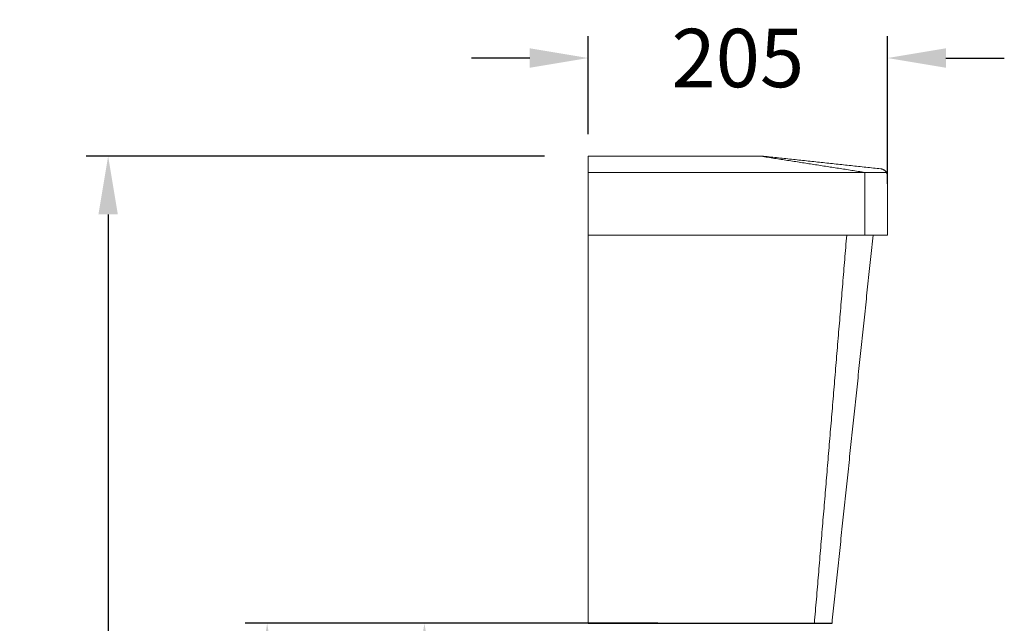
# Model space of a CAD drawing. Units: millimetres. Extents: x 1292 to 3427, y -25594 to -22933.
# Drawn here: x 1292 to 1966, y -24377 to -23963 of the extents above; entities that cross this region are included whole.
import ezdxf

# ---------------------------------------------------------------- set-up
doc = ezdxf.new("R2010")
doc.units = ezdxf.units.MM
doc.layers.add('图层2', color=3, linetype='Continuous')
doc.layers.add('预设值', color=18, linetype='Continuous')
doc.styles.get("Standard").update_dxf_attribs({"font": 'arial.ttf'})
doc.dimstyles.new('40', dxfattribs={"dimtxt": 40, "dimasz": 40, "dimexe": 15, "dimexo": 15, "dimgap": 17, "dimtad": 0, "dimtih": 1, "dimtoh": 1, "dimdsep": 46, "dimtxsty": 'Standard', "dimcen": 15, "dimadec": 0, "dimazin": 2, "dimtfac": 1, "dimtofl": 0, "dimtmove": 0, "dimatfit": 3, "dimfxl": 0, "dimtolj": 1, "dimtzin": 0, "dimarcsym": 0})

# ---------------------------------------------------------------- blocks, each defined once
blk = doc.blocks.new('*D2')
at = {"layer": 'DEFPOINTS', "color": 0}
for p in [(1590.96, -24376.58), (1461.39, -25484.23), (1932.59, -25484.23)]:
    blk.add_point(p, dxfattribs=at)
at = {"layer": '图层2', "color": 0, "lineweight": -2}
for p, q in [((1575.96, -24376.58), (1446.39, -24376.58)), ((1461.39, -24416.58), (1461.39, -24892.98)), ((1461.39, -25444.23), (1461.39, -24967.83)), ((1917.59, -25484.23), (1446.39, -25484.23))]:
    blk.add_line(p, q, dxfattribs=at)
at = {"layer": '图层2', "color": 0}
for points in [[(1454.73, -24416.58), (1468.06, -24416.58), (1461.39, -24376.58)], [(1454.73, -25444.23), (1468.06, -25444.23), (1461.39, -25484.23)]]:
    blk.add_solid(points, dxfattribs=at)
at = {"layer": '图层2', "color": 0, "insert": (1461.39, -24930.41), "char_height": 40, "attachment_point": 5}
blk.add_mtext('\\A1;1100', dxfattribs=at)
blk = doc.blocks.new('*D1')
at = {"layer": 'DEFPOINTS', "color": 0}
for p in [(1744.05, -24376.58), (1569.11, -24608.58), (1678.22, -24608.58)]:
    blk.add_point(p, dxfattribs=at)
at = {"layer": '图层2', "color": 0, "lineweight": -2}
for p, q in [((1729.05, -24376.58), (1554.11, -24376.58)), ((1569.11, -24416.58), (1569.11, -24465.95)), ((1569.11, -24568.58), (1569.11, -24540.82)), ((1663.22, -24608.58), (1554.11, -24608.58))]:
    blk.add_line(p, q, dxfattribs=at)
at = {"layer": '图层2', "color": 0}
for points in [[(1562.45, -24416.58), (1575.78, -24416.58), (1569.11, -24376.58)], [(1562.45, -24568.58), (1575.78, -24568.58), (1569.11, -24608.58)]]:
    blk.add_solid(points, dxfattribs=at)
at = {"layer": '图层2', "color": 0, "insert": (1569.11, -24503.38), "char_height": 40, "attachment_point": 5}
blk.add_mtext('\\A1;232', dxfattribs=at)
blk = doc.blocks.new('*D3')
at = {"layer": 'DEFPOINTS', "color": 0}
for p in [(1352.48, -24056.53), (1666.22, -24056.53), (1502.08, -25484.23)]:
    blk.add_point(p, dxfattribs=at)
at = {"layer": '图层2', "color": 0, "lineweight": -2}
for p, q in [((1651.22, -24056.53), (1337.48, -24056.53)), ((1352.48, -24096.53), (1352.48, -24732.94)), ((1352.48, -25444.23), (1352.48, -24807.82)), ((1487.08, -25484.23), (1337.48, -25484.23))]:
    blk.add_line(p, q, dxfattribs=at)
at = {"layer": '图层2', "color": 0}
for points in [[(1345.81, -24096.53), (1359.14, -24096.53), (1352.48, -24056.53)], [(1345.81, -25444.23), (1359.14, -25444.23), (1352.48, -25484.23)]]:
    blk.add_solid(points, dxfattribs=at)
at = {"layer": '图层2', "color": 0, "insert": (1352.48, -24770.38), "char_height": 40, "attachment_point": 5}
blk.add_mtext('\\A1;1430', dxfattribs=at)
blk = doc.blocks.new('*D6')
at = {"layer": 'DEFPOINTS', "color": 0}
for p in [(1886.22, -23989.38), (1681.22, -24056.53), (1886.22, -24090.6)]:
    blk.add_point(p, dxfattribs=at)
at = {"layer": '图层2', "color": 0, "lineweight": -2}
for p, q in [((1681.22, -24041.53), (1681.22, -23974.38)), ((1886.22, -24075.6), (1886.22, -23974.38)), ((1641.22, -23989.38), (1601.22, -23989.38)), ((1926.22, -23989.38), (1966.22, -23989.38))]:
    blk.add_line(p, q, dxfattribs=at)
at = {"layer": '图层2', "color": 0}
for points in [[(1641.22, -23982.71), (1641.22, -23996.04), (1681.22, -23989.38)], [(1926.22, -23982.71), (1926.22, -23996.04), (1886.22, -23989.38)]]:
    blk.add_solid(points, dxfattribs=at)
at = {"layer": '图层2', "color": 0, "insert": (1783.72, -23989.38), "char_height": 40, "attachment_point": 5}
blk.add_mtext('\\A1;205', dxfattribs=at)

msp = doc.modelspace()

# ---------------------------------------------------------------- linework, layer by layer
at = {"layer": '预设值', "color": 0}
msp.add_lwpolyline([(1681.222, -24376.582), (1848.222, -24376.582)], dxfattribs=at)
at = {"layer": '预设值', "color": 0, "lineweight": 9}
for points in [[(1681.222, -24056.531), (1681.222, -24216.557), (1681.222, -24376.582)], [(1681.222, -24056.531), (1739.949, -24056.531), (1798.677, -24056.531)], [(1798.677, -24056.531), (1834.689, -24062.122), (1870.701, -24067.713)], [(1798.677, -24056.531), (1799.382, -24056.531), (1800.087, -24056.531)], [(1800.087, -24056.531), (1840.861, -24060.916), (1881.635, -24065.3)], [(1681.222, -24067.713), (1783.334, -24067.713), (1885.446, -24067.713)], [(1870.701, -24067.713), (1870.701, -24089.232), (1870.701, -24110.752)], [(1886.222, -24070.456), (1886.222, -24090.604), (1886.222, -24110.752)], [(1681.222, -24110.752), (1783.722, -24110.752), (1886.222, -24110.752)], [(1836.164, -24376.582), (1847.243, -24243.667), (1858.321, -24110.752)], [(1848.222, -24376.582), (1862.287, -24243.667), (1876.351, -24110.752)]]:
    msp.add_open_spline(points, degree=2, dxfattribs=at)
msp.add_rational_spline([(1881.635, -24065.3), (1886.222, -24065.785), (1886.222, -24070.456)], [1, 0.742905998936, 1], degree=2, dxfattribs=at)

# ---------------------------------------------------------------- dimensions: what is measured, and where the dimension line sits
at = {"layer": '图层2', "color": 0}
dim = msp.add_linear_dim(base=(1886.222, -23989.375), p1=(1681.222, -24056.531), p2=(1886.222, -24090.604), text='205', dimstyle='40', dxfattribs=at)
dim.commit()
dim.dimension.update_dxf_attribs({"geometry": '*D6', "text_midpoint": (1783.722, -23989.375)})
for base, p1, p2, text, picture, middle in [((1352.478, -24056.531), (1502.076, -25484.231), (1666.222, -24056.531), '1430', '*D3', (1352.478, -24770.381)), ((1461.393, -25484.231), (1590.959, -24376.582), (1932.587, -25484.231), '1100', '*D2', (1461.393, -24930.407))]:
    dim = msp.add_linear_dim(base=base, p1=p1, p2=p2, angle=90, text=text, dimstyle='40', dxfattribs=at)
    dim.commit()
    dim.dimension.update_dxf_attribs({"geometry": picture, "text_midpoint": middle})
dim = msp.add_linear_dim(base=(1569.112, -24608.582), p1=(1744.051, -24376.582), p2=(1678.222, -24608.582), angle=270, dimstyle='40', dxfattribs=at)
dim.commit()
dim.dimension.update_dxf_attribs({"geometry": '*D1', "text_midpoint": (1569.112, -24503.382), "dimtype": 160})

doc.saveas('drawing.dxf')
